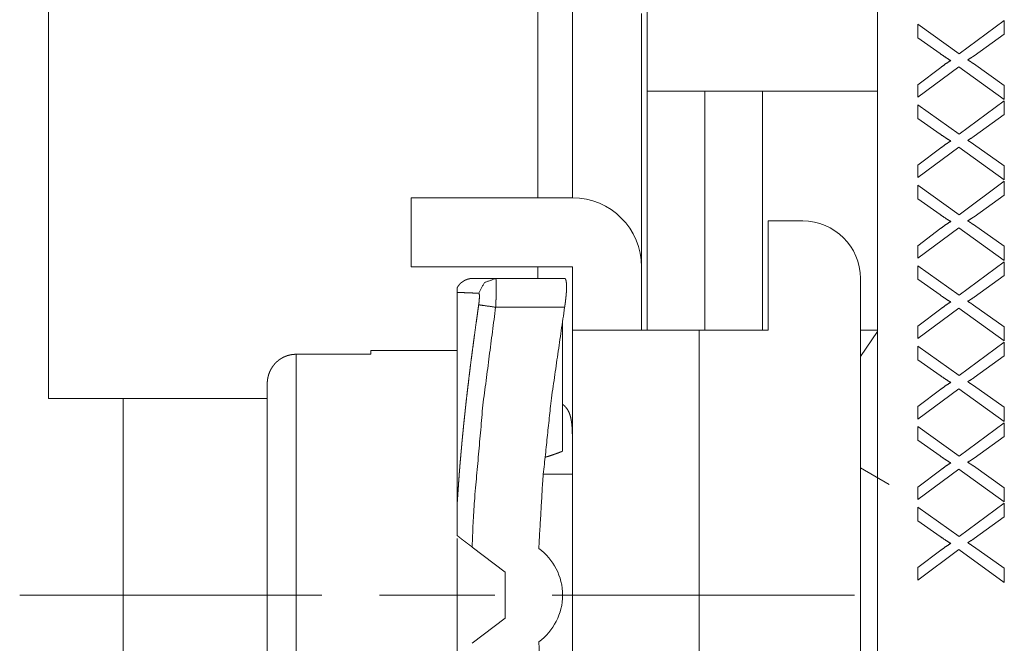
# Paper-space layout 'SHEET-001' of a CAD drawing. Units: millimetres. Extents: x 0 to 297, y 0 to 210.
# Drawn here: x 48 to 65, y 158 to 169 of the extents above; entities that cross this region are included whole.
import ezdxf

# ---------------------------------------------------------------- set-up
doc = ezdxf.new("R2010")
doc.units = ezdxf.units.MM
doc.layers.add('1', color=7, linetype='Continuous')

psp = doc.layouts.new('SHEET-001')

# ---------------------------------------------------------------- linework, layer by layer
at = {"layer": '1', "color": 18, "linetype": 'Continuous', "lineweight": 13}
for p, q in [((59.297, 174.341), (59.297, 167.441)), ((63.297, 143.041), (63.297, 174.341)), ((63.297, 174.341), (63.297, 167.441)), ((48.897, 172.191), (48.897, 162.107)), ((57.397, 165.591), (57.397, 169.791)), ((65.497, 168.673), (64.716, 168.093)), ((65.497, 168.435), (65.497, 168.673)), ((64.716, 168.093), (63.997, 168.605)), ((63.997, 168.605), (63.997, 168.368)), ((64.974, 168.058), (65.497, 168.435)), ((63.997, 168.368), (64.382, 168.096)), ((63.997, 167.339), (64.705, 167.866)), ((64.395, 167.857), (63.997, 167.555)), ((64.705, 167.866), (65.497, 167.298)), ((65.497, 167.544), (64.962, 167.921)), ((59.297, 167.441), (59.297, 163.291)), ((60.297, 167.441), (59.297, 167.441)), ((60.297, 167.441), (60.297, 163.291)), ((61.297, 167.441), (60.297, 167.441)), ((61.297, 163.291), (61.297, 167.441)), ((63.297, 167.441), (61.297, 167.441)), ((63.297, 167.441), (63.297, 163.291)), ((63.997, 167.555), (63.997, 167.339)), ((65.497, 167.298), (65.497, 167.544)), ((65.497, 167.276), (64.716, 166.696)), ((65.497, 167.038), (65.497, 167.276)), ((63.997, 167.207), (63.997, 166.971)), ((64.716, 166.696), (63.997, 167.207)), ((63.997, 166.971), (64.382, 166.699)), ((64.974, 166.661), (65.497, 167.038)), ((63.997, 165.942), (64.705, 166.469)), ((64.395, 166.459), (63.997, 166.158)), ((64.705, 166.469), (65.497, 165.901)), ((65.497, 166.146), (64.962, 166.524)), ((63.997, 166.158), (63.997, 165.942)), ((65.497, 165.901), (65.497, 166.146)), ((65.497, 165.878), (64.716, 165.298)), ((65.497, 165.64), (65.497, 165.878)), ((63.997, 165.81), (63.997, 165.573)), ((64.716, 165.298), (63.997, 165.81)), ((55.197, 165.591), (55.197, 164.391)), ((57.997, 165.591), (55.197, 165.591)), ((63.997, 165.573), (64.382, 165.301)), ((64.974, 165.263), (65.497, 165.64)), ((61.397, 165.191), (61.397, 163.291)), ((61.997, 165.191), (61.397, 165.191)), ((63.997, 164.544), (64.705, 165.071)), ((64.395, 165.062), (63.997, 164.76)), ((64.705, 165.071), (65.497, 164.503)), ((65.497, 164.749), (64.962, 165.126)), ((63.997, 164.76), (63.997, 164.544)), ((65.497, 164.503), (65.497, 164.749)), ((57.997, 164.391), (55.197, 164.391)), ((57.397, 164.191), (57.397, 164.391)), ((57.997, 164.391), (57.997, 163.291)), ((59.197, 164.391), (59.197, 163.291)), ((64.716, 163.901), (63.997, 164.412)), ((63.997, 164.412), (63.997, 164.176)), ((65.497, 164.481), (64.716, 163.901)), ((65.497, 164.242), (65.497, 164.481)), ((56.663, 164.191), (57.861, 164.191)), ((62.997, 164.191), (62.997, 153.191)), ((63.997, 164.176), (64.382, 163.904)), ((64.974, 163.866), (65.497, 164.242)), ((56.663, 163.691), (57.861, 163.691)), ((63.997, 163.147), (64.705, 163.673)), ((64.395, 163.664), (63.997, 163.363)), ((64.705, 163.673), (65.497, 163.105)), ((65.497, 163.351), (64.962, 163.729)), ((57.826, 161.19), (57.826, 163.455)), ((63.997, 163.363), (63.997, 163.147)), ((65.497, 163.105), (65.497, 163.351)), ((57.997, 163.291), (57.997, 154.091)), ((59.297, 163.291), (60.297, 163.291)), ((60.197, 163.291), (60.197, 154.091)), ((60.297, 163.291), (60.897, 163.291)), ((61.397, 163.291), (60.897, 163.291)), ((62.997, 163.291), (63.297, 163.291)), ((63.297, 163.267), (62.997, 162.837)), ((63.297, 163.291), (63.297, 163.267)), ((63.297, 163.267), (63.297, 160.729)), ((64.716, 162.503), (63.997, 163.015)), ((63.997, 163.015), (63.997, 162.778)), ((65.497, 163.083), (64.716, 162.503)), ((65.497, 162.845), (65.497, 163.083)), ((54.497, 162.874), (53.197, 162.874)), ((55.997, 162.941), (54.497, 162.941)), ((64.974, 162.468), (65.497, 162.845)), ((63.997, 162.778), (64.382, 162.506)), ((65.497, 161.954), (64.962, 162.331)), ((63.997, 161.749), (64.705, 162.276)), ((64.395, 162.267), (63.997, 161.965)), ((64.705, 162.276), (65.497, 161.708)), ((48.897, 162.107), (52.697, 162.107)), ((50.197, 155.274), (50.197, 162.107)), ((63.997, 161.965), (63.997, 161.749)), ((65.497, 161.708), (65.497, 161.954)), ((63.997, 161.617), (63.997, 161.381)), ((64.716, 161.105), (63.997, 161.617)), ((65.497, 161.686), (64.716, 161.105)), ((65.497, 161.447), (65.497, 161.686)), ((64.974, 161.071), (65.497, 161.447)), ((63.997, 161.381), (64.382, 161.109)), ((65.497, 160.556), (64.962, 160.934)), ((57.997, 160.791), (57.494, 160.791)), ((63.497, 160.613), (62.997, 160.902)), ((63.997, 160.351), (64.705, 160.878)), ((64.395, 160.869), (63.997, 160.568)), ((64.705, 160.878), (65.497, 160.31)), ((63.997, 160.568), (63.997, 160.351)), ((65.497, 160.31), (65.497, 160.556)), ((65.497, 160.288), (64.716, 159.708)), ((65.497, 160.05), (65.497, 160.288)), ((63.997, 160.219), (63.997, 159.983)), ((64.716, 159.708), (63.997, 160.219)), ((63.997, 159.983), (64.382, 159.711)), ((64.974, 159.673), (65.497, 160.05)), ((56.255, 159.527), (56.826, 159.091)), ((63.997, 158.954), (64.705, 159.481)), ((64.395, 159.472), (63.997, 159.17)), ((64.705, 159.481), (65.497, 158.913)), ((65.497, 159.158), (64.962, 159.536)), ((56.826, 159.091), (56.826, 158.291)), ((63.997, 159.17), (63.997, 158.954)), ((65.497, 158.913), (65.497, 159.158)), ((54.647, 158.691), (56.647, 158.691)), ((57.647, 158.691), (62.897, 158.691)), ((56.826, 158.291), (56.255, 157.855))]:
    psp.add_line(p, q, dxfattribs=at)
for centre, radius, start, end in [((57.997, 164.391), 1.2, 0, 90), ((61.997, 164.191), 1, 0, 90), ((56.826, 158.691), 1, 305.8633, 54.1367)]:
    psp.add_arc(centre, radius, start, end, dxfattribs=at)
for points, knots in [([(57.997, 168.873), (57.997, 168.84), (57.997, 168.76), (57.997, 168.635), (57.997, 168.55), (57.997, 168.358), (57.997, 168.124), (57.997, 167.85), (57.997, 167.539), (57.997, 167.374), (57.997, 167.012), (57.997, 166.621), (57.997, 166.412), (57.997, 165.984), (57.997, 165.68), (57.997, 165.596)], [0, 0, 0.010119, 0.034448, 0.072781, 0.098762, 0.157298, 0.228676, 0.312222, 0.407159, 0.457364, 0.567813, 0.687238, 0.75089, 0.881523, 0.974252, 1, 1]), ([(59.197, 168.791), (59.197, 168.675), (59.197, 168.373), (59.197, 167.937), (59.197, 167.686), (59.197, 167.07), (59.197, 166.715), (59.197, 165.966), (59.197, 164.983), (59.197, 164.393)], [0, 0, 0.026279, 0.094895, 0.194153, 0.25107, 0.391156, 0.471963, 0.642156, 0.86577, 1, 1]), ([(64.382, 168.096), (64.488, 168.024), (64.566, 167.975)], [0, 0, 0.582497, 1, 1]), ([(64.566, 167.975), (64.483, 167.921), (64.395, 167.857)], [0, 0, 0.480591, 1, 1]), ([(64.862, 167.987), (64.931, 168.03), (64.974, 168.058)], [0, 0, 0.610128, 1, 1]), ([(64.962, 167.921), (64.914, 167.954), (64.862, 167.987)], [0, 0, 0.482305, 1, 1]), ([(64.382, 166.699), (64.488, 166.626), (64.566, 166.578)], [0, 0, 0.582486, 1, 1]), ([(64.566, 166.578), (64.483, 166.523), (64.395, 166.459)], [0, 0, 0.480606, 1, 1]), ([(64.862, 166.589), (64.931, 166.632), (64.974, 166.661)], [0, 0, 0.610154, 1, 1]), ([(64.962, 166.524), (64.914, 166.556), (64.862, 166.589)], [0, 0, 0.482258, 1, 1]), ([(64.382, 165.301), (64.488, 165.229), (64.566, 165.18)], [0, 0, 0.582486, 1, 1]), ([(64.862, 165.192), (64.931, 165.235), (64.974, 165.263)], [0, 0, 0.610128, 1, 1]), ([(64.962, 165.126), (64.914, 165.158), (64.862, 165.192)], [0, 0, 0.482305, 1, 1]), ([(64.566, 165.18), (64.483, 165.126), (64.395, 165.062)], [0, 0, 0.480606, 1, 1]), ([(55.997, 164.032), (55.998, 164.034), (55.999, 164.035), (56, 164.037), (56.001, 164.039), (56.002, 164.04), (56.003, 164.042), (56.005, 164.045), (56.006, 164.047), (56.007, 164.049), (56.008, 164.05), (56.009, 164.052), (56.01, 164.054), (56.011, 164.055), (56.012, 164.057), (56.013, 164.058), (56.014, 164.06), (56.015, 164.062), (56.016, 164.063), (56.018, 164.065), (56.019, 164.066), (56.02, 164.068), (56.021, 164.07), (56.022, 164.071), (56.024, 164.074), (56.027, 164.077), (56.028, 164.079), (56.029, 164.08), (56.031, 164.082), (56.032, 164.083), (56.033, 164.085), (56.034, 164.086), (56.036, 164.087), (56.037, 164.089), (56.038, 164.09), (56.039, 164.092), (56.041, 164.093), (56.042, 164.095), (56.043, 164.096), (56.045, 164.097), (56.046, 164.099), (56.048, 164.1), (56.049, 164.102), (56.05, 164.103), (56.053, 164.106), (56.055, 164.107), (56.056, 164.108), (56.058, 164.11), (56.059, 164.111), (56.061, 164.112), (56.062, 164.113), (56.064, 164.115), (56.065, 164.116), (56.068, 164.119), (56.07, 164.12), (56.071, 164.121), (56.073, 164.122), (56.074, 164.124), (56.076, 164.125), (56.078, 164.126), (56.079, 164.127), (56.081, 164.128), (56.082, 164.13), (56.084, 164.131), (56.086, 164.132), (56.087, 164.133), (56.089, 164.134), (56.091, 164.135), (56.092, 164.137), (56.094, 164.138), (56.096, 164.139), (56.098, 164.14), (56.101, 164.142), (56.103, 164.143), (56.105, 164.144), (56.106, 164.145), (56.108, 164.146), (56.11, 164.147), (56.112, 164.149), (56.119, 164.153), (56.127, 164.157), (56.13, 164.158), (56.134, 164.16), (56.141, 164.164), (56.145, 164.165), (56.148, 164.167), (56.152, 164.168), (56.156, 164.17), (56.159, 164.171), (56.163, 164.173), (56.17, 164.176), (56.177, 164.178), (56.181, 164.179), (56.185, 164.18), (56.188, 164.181), (56.192, 164.182), (56.199, 164.184), (56.202, 164.185), (56.206, 164.186), (56.209, 164.186), (56.213, 164.187), (56.22, 164.188), (56.227, 164.189), (56.234, 164.19), (56.238, 164.19), (56.241, 164.19), (56.248, 164.191), (56.252, 164.191), (56.255, 164.191)], [0, 0, 0.006138, 0.012297, 0.01843, 0.024583, 0.030727, 0.036862, 0.049101, 0.055198, 0.061323, 0.067434, 0.073537, 0.079628, 0.085738, 0.09181, 0.09791, 0.104001, 0.110109, 0.116174, 0.122266, 0.128362, 0.134474, 0.140547, 0.146609, 0.1588, 0.170949, 0.177059, 0.183159, 0.18925, 0.19533, 0.20146, 0.207579, 0.213657, 0.219759, 0.225879, 0.232022, 0.238127, 0.244245, 0.250394, 0.256555, 0.262681, 0.26883, 0.275002, 0.281197, 0.293522, 0.299733, 0.305933, 0.312137, 0.318328, 0.324584, 0.330827, 0.337065, 0.34329, 0.355873, 0.362141, 0.368417, 0.374741, 0.381073, 0.387383, 0.393701, 0.400083, 0.406472, 0.412842, 0.419219, 0.42565, 0.432068, 0.438489, 0.444929, 0.451426, 0.45791, 0.464399, 0.470875, 0.483983, 0.490514, 0.497061, 0.503689, 0.510303, 0.51691, 0.52352, 0.550017, 0.576408, 0.589278, 0.602163, 0.627806, 0.640337, 0.652882, 0.665356, 0.677843, 0.690061, 0.702292, 0.726642, 0.750492, 0.762387, 0.774276, 0.785945, 0.797607, 0.820889, 0.832336, 0.843791, 0.85522, 0.866639, 0.889141, 0.911628, 0.933842, 0.944934, 0.956027, 0.978019, 0.989017, 1, 1]), ([(56.255, 164.191), (56.263, 164.191), (56.281, 164.191), (56.291, 164.191), (56.442, 164.191), (56.663, 164.191)], [0, 0, 0.0188, 0.062886, 0.088184, 0.457466, 1, 1]), ([(56.663, 164.191), (56.469, 164.118), (56.369, 163.935)], [0, 0, 0.498323, 1, 1]), ([(56.663, 164.191), (56.663, 164.191), (56.663, 164.191), (56.663, 164.191), (56.664, 164.191), (56.664, 164.191), (56.664, 164.19), (56.664, 164.19), (56.664, 164.19), (56.664, 164.19), (56.664, 164.19), (56.665, 164.19), (56.665, 164.19), (56.665, 164.189), (56.665, 164.189), (56.665, 164.189), (56.665, 164.189), (56.665, 164.189), (56.666, 164.188), (56.666, 164.188), (56.666, 164.188), (56.666, 164.187), (56.666, 164.187), (56.667, 164.186), (56.667, 164.186), (56.667, 164.185), (56.667, 164.185), (56.667, 164.184), (56.667, 164.184), (56.667, 164.183), (56.668, 164.183), (56.668, 164.182), (56.668, 164.182), (56.668, 164.181), (56.668, 164.18), (56.668, 164.18), (56.668, 164.179), (56.669, 164.178), (56.669, 164.177), (56.669, 164.176), (56.669, 164.176), (56.669, 164.175), (56.669, 164.175), (56.669, 164.173), (56.67, 164.173), (56.67, 164.172), (56.67, 164.171), (56.67, 164.171), (56.67, 164.17), (56.67, 164.169), (56.67, 164.168), (56.67, 164.168), (56.67, 164.167), (56.67, 164.166), (56.671, 164.165), (56.671, 164.165), (56.671, 164.164), (56.671, 164.163), (56.671, 164.162), (56.671, 164.161), (56.671, 164.161), (56.671, 164.16), (56.671, 164.158), (56.671, 164.156), (56.672, 164.154), (56.672, 164.153), (56.672, 164.151), (56.672, 164.149), (56.672, 164.147), (56.672, 164.146), (56.672, 164.145), (56.672, 164.144), (56.672, 164.143), (56.673, 164.141), (56.673, 164.139), (56.673, 164.138), (56.673, 164.136), (56.673, 164.135), (56.673, 164.134), (56.673, 164.133), (56.673, 164.132), (56.673, 164.129), (56.673, 164.127), (56.673, 164.125), (56.674, 164.122), (56.674, 164.12), (56.674, 164.117), (56.674, 164.115), (56.674, 164.113), (56.674, 164.112), (56.674, 164.11), (56.674, 164.107), (56.674, 164.104), (56.674, 164.103), (56.674, 164.1), (56.674, 164.099), (56.674, 164.097), (56.674, 164.096), (56.674, 164.093), (56.674, 164.092), (56.674, 164.09), (56.675, 164.088), (56.675, 164.085), (56.675, 164.083), (56.675, 164.082), (56.675, 164.079), (56.675, 164.076), (56.675, 164.074), (56.675, 164.073), (56.675, 164.07), (56.675, 164.068), (56.675, 164.067), (56.675, 164.065), (56.675, 164.063), (56.675, 164.06), (56.675, 164.059), (56.675, 164.057), (56.675, 164.056), (56.675, 164.052), (56.675, 164.051), (56.675, 164.047), (56.675, 164.044), (56.675, 164.037), (56.675, 164.033), (56.675, 164.029), (56.675, 164.025), (56.675, 164.021), (56.675, 164.017), (56.675, 164.014), (56.675, 164.005), (56.675, 163.997), (56.675, 163.993), (56.674, 163.985), (56.674, 163.976), (56.674, 163.972), (56.674, 163.963), (56.674, 163.958), (56.674, 163.949), (56.673, 163.94), (56.673, 163.93), (56.673, 163.921), (56.673, 163.916), (56.673, 163.906), (56.672, 163.901), (56.672, 163.892), (56.672, 163.887), (56.672, 163.876), (56.671, 163.866), (56.671, 163.861), (56.671, 163.851), (56.67, 163.845), (56.67, 163.835), (56.67, 163.824), (56.669, 163.814), (56.669, 163.808), (56.668, 163.797), (56.668, 163.786), (56.668, 163.781), (56.667, 163.77), (56.667, 163.764), (56.666, 163.753), (56.666, 163.742), (56.665, 163.736), (56.665, 163.725), (56.664, 163.714), (56.664, 163.702), (56.663, 163.691)], [0, 0, 0.000301, 0.000592, 0.000902, 0.001196, 0.001519, 0.001832, 0.002175, 0.002509, 0.002888, 0.003246, 0.004046, 0.004493, 0.004933, 0.005413, 0.005886, 0.006412, 0.006915, 0.008038, 0.00865, 0.009244, 0.010543, 0.011231, 0.011915, 0.013398, 0.014198, 0.014976, 0.015815, 0.016632, 0.018384, 0.01932, 0.020233, 0.021209, 0.022182, 0.024208, 0.025281, 0.026332, 0.028556, 0.030859, 0.032072, 0.033263, 0.034514, 0.035745, 0.038329, 0.039682, 0.041013, 0.042406, 0.043777, 0.04521, 0.046622, 0.048095, 0.049568, 0.051081, 0.052593, 0.054167, 0.055722, 0.057336, 0.05893, 0.060585, 0.062219, 0.063915, 0.06559, 0.069062, 0.072616, 0.07625, 0.079966, 0.083764, 0.087642, 0.091623, 0.093645, 0.095665, 0.097728, 0.099789, 0.103995, 0.106139, 0.108282, 0.11265, 0.114876, 0.117101, 0.119367, 0.121612, 0.126206, 0.130881, 0.135618, 0.140436, 0.145337, 0.150299, 0.155343, 0.157895, 0.160448, 0.165635, 0.170884, 0.176193, 0.17889, 0.184323, 0.187039, 0.189797, 0.192555, 0.198152, 0.200971, 0.20379, 0.209511, 0.215293, 0.218214, 0.221136, 0.227041, 0.233008, 0.236012, 0.239016, 0.245106, 0.248172, 0.251237, 0.254344, 0.25745, 0.263705, 0.266873, 0.270021, 0.27321, 0.279608, 0.282818, 0.289278, 0.29582, 0.310592, 0.318142, 0.325672, 0.333408, 0.341123, 0.349003, 0.356862, 0.372972, 0.38937, 0.397765, 0.414657, 0.431859, 0.440543, 0.458178, 0.467191, 0.485299, 0.503697, 0.522384, 0.541339, 0.550889, 0.570216, 0.580034, 0.599774, 0.609695, 0.629828, 0.650126, 0.66044, 0.68111, 0.691486, 0.712508, 0.733675, 0.75509, 0.76586, 0.787524, 0.809334, 0.82025, 0.84235, 0.853432, 0.875678, 0.89807, 0.909257, 0.931837, 0.95446, 0.97723, 1, 1]), ([(57.861, 163.691), (57.862, 163.697), (57.863, 163.699), (57.864, 163.705), (57.864, 163.711), (57.865, 163.714), (57.866, 163.72), (57.867, 163.725), (57.867, 163.728), (57.868, 163.734), (57.869, 163.74), (57.869, 163.743), (57.87, 163.748), (57.871, 163.754), (57.871, 163.757), (57.872, 163.76), (57.872, 163.763), (57.873, 163.768), (57.873, 163.771), (57.874, 163.777), (57.875, 163.782), (57.875, 163.788), (57.876, 163.791), (57.876, 163.793), (57.877, 163.799), (57.877, 163.805), (57.878, 163.807), (57.878, 163.81), (57.879, 163.816), (57.879, 163.821), (57.88, 163.826), (57.881, 163.832), (57.881, 163.835), (57.881, 163.837), (57.882, 163.84), (57.882, 163.845), (57.883, 163.851), (57.883, 163.853), (57.883, 163.858), (57.884, 163.861), (57.884, 163.866), (57.885, 163.869), (57.885, 163.874), (57.885, 163.877), (57.886, 163.882), (57.886, 163.887), (57.886, 163.889), (57.887, 163.895), (57.887, 163.897), (57.887, 163.9), (57.888, 163.902), (57.888, 163.905), (57.888, 163.91), (57.888, 163.912), (57.889, 163.917), (57.889, 163.922), (57.889, 163.924), (57.89, 163.929), (57.89, 163.931), (57.89, 163.936), (57.89, 163.939), (57.891, 163.943), (57.891, 163.946), (57.891, 163.95), (57.891, 163.953), (57.892, 163.957), (57.892, 163.962), (57.892, 163.964), (57.892, 163.969), (57.892, 163.971), (57.893, 163.975), (57.893, 163.98), (57.893, 163.984), (57.893, 163.986), (57.893, 163.988), (57.893, 163.993), (57.893, 163.995), (57.894, 163.997), (57.894, 164.001), (57.894, 164.005), (57.894, 164.009), (57.894, 164.014), (57.894, 164.016), (57.894, 164.018), (57.894, 164.02), (57.894, 164.022), (57.894, 164.026), (57.894, 164.029), (57.894, 164.033), (57.894, 164.035), (57.894, 164.039), (57.894, 164.041), (57.894, 164.044), (57.894, 164.048), (57.894, 164.051), (57.894, 164.055), (57.894, 164.062), (57.894, 164.065), (57.894, 164.068), (57.894, 164.075), (57.894, 164.081), (57.893, 164.088), (57.893, 164.091), (57.893, 164.094), (57.893, 164.1), (57.892, 164.103), (57.892, 164.106), (57.892, 164.108), (57.892, 164.111), (57.892, 164.114), (57.891, 164.117), (57.891, 164.122), (57.89, 164.124), (57.89, 164.127), (57.889, 164.132), (57.889, 164.137), (57.888, 164.141), (57.888, 164.144), (57.887, 164.146), (57.887, 164.148), (57.886, 164.15), (57.886, 164.152), (57.885, 164.154), (57.885, 164.156), (57.884, 164.158), (57.884, 164.16), (57.883, 164.162), (57.883, 164.163), (57.882, 164.165), (57.882, 164.167), (57.881, 164.168), (57.881, 164.17), (57.88, 164.171), (57.88, 164.173), (57.879, 164.174), (57.878, 164.177), (57.877, 164.178), (57.877, 164.179), (57.875, 164.181), (57.875, 164.182), (57.874, 164.183), (57.873, 164.184), (57.872, 164.185), (57.871, 164.186), (57.87, 164.187), (57.869, 164.188), (57.868, 164.189), (57.867, 164.189), (57.866, 164.19), (57.865, 164.19), (57.863, 164.191), (57.861, 164.191)], [0, 0, 0.011476, 0.017214, 0.028685, 0.040131, 0.045863, 0.057263, 0.068641, 0.074308, 0.08564, 0.096947, 0.10259, 0.113873, 0.125071, 0.130669, 0.136267, 0.141843, 0.152972, 0.158547, 0.169611, 0.180653, 0.191631, 0.19712, 0.202607, 0.213498, 0.224367, 0.22977, 0.235172, 0.245953, 0.256652, 0.267329, 0.277941, 0.283216, 0.288511, 0.293765, 0.30425, 0.314673, 0.319863, 0.330221, 0.335349, 0.345603, 0.350729, 0.360879, 0.365923, 0.376008, 0.386012, 0.391012, 0.400932, 0.405851, 0.410788, 0.415666, 0.420563, 0.430295, 0.435109, 0.444717, 0.454263, 0.459015, 0.468478, 0.473148, 0.482487, 0.487135, 0.496351, 0.500937, 0.51005, 0.514575, 0.523584, 0.532511, 0.536934, 0.545758, 0.55014, 0.558841, 0.567441, 0.575998, 0.580217, 0.584434, 0.592829, 0.596966, 0.601102, 0.609333, 0.617463, 0.625511, 0.633478, 0.637411, 0.641364, 0.645256, 0.649148, 0.656872, 0.664494, 0.672035, 0.675745, 0.683165, 0.686855, 0.693771, 0.700686, 0.707461, 0.714236, 0.727565, 0.734079, 0.740593, 0.753382, 0.765871, 0.778123, 0.78408, 0.790037, 0.801695, 0.807355, 0.813037, 0.818561, 0.824086, 0.829432, 0.8348, 0.845223, 0.850258, 0.855295, 0.865079, 0.874497, 0.88359, 0.887954, 0.89234, 0.896535, 0.900752, 0.904778, 0.908807, 0.912668, 0.916531, 0.920206, 0.923885, 0.92738, 0.930898, 0.934217, 0.937554, 0.940716, 0.94388, 0.946849, 0.949823, 0.955456, 0.958085, 0.960732, 0.965703, 0.968019, 0.970351, 0.97253, 0.974716, 0.978808, 0.980731, 0.982662, 0.98632, 0.988069, 0.989837, 0.993236, 0.996617, 1, 1]), ([(55.997, 163.95), (55.997, 163.962), (55.997, 163.969), (55.997, 163.975), (55.997, 163.981), (55.997, 163.986), (55.997, 163.991), (55.997, 164.001), (55.997, 164.012), (55.997, 164.014), (55.997, 164.019), (55.997, 164.022), (55.997, 164.027), (55.997, 164.032)], [0, 0, 0.154696, 0.238448, 0.309643, 0.386113, 0.446886, 0.501005, 0.628579, 0.758162, 0.786288, 0.844927, 0.875314, 0.946258, 1, 1]), ([(55.997, 163.95), (55.997, 163.537), (55.997, 162.94), (55.997, 162.182), (55.997, 161.737), (55.997, 160.796), (55.997, 160.302)], [0, 0, 0.113071, 0.276634, 0.484472, 0.60658, 0.864343, 1, 1]), ([(56.369, 163.935), (56.365, 163.935), (56.36, 163.935), (56.355, 163.935), (56.351, 163.936), (56.346, 163.936), (56.342, 163.936), (56.333, 163.936), (56.328, 163.936), (56.324, 163.936), (56.315, 163.937), (56.307, 163.937), (56.298, 163.937), (56.294, 163.937), (56.289, 163.938), (56.285, 163.938), (56.281, 163.938), (56.273, 163.938), (56.269, 163.938), (56.265, 163.938), (56.261, 163.939), (56.257, 163.939), (56.249, 163.939), (56.245, 163.939), (56.241, 163.939), (56.233, 163.94), (56.226, 163.94), (56.218, 163.94), (56.211, 163.94), (56.203, 163.941), (56.2, 163.941), (56.196, 163.941), (56.192, 163.941), (56.189, 163.941), (56.185, 163.941), (56.182, 163.941), (56.175, 163.942), (56.171, 163.942), (56.168, 163.942), (56.165, 163.942), (56.161, 163.942), (56.158, 163.942), (56.155, 163.942), (56.152, 163.943), (56.148, 163.943), (56.138, 163.943), (56.134, 163.943), (56.129, 163.943), (56.119, 163.944), (56.115, 163.944), (56.106, 163.944), (56.101, 163.945), (56.093, 163.945), (56.089, 163.945), (56.084, 163.945), (56.076, 163.946), (56.072, 163.946), (56.068, 163.946), (56.061, 163.946), (56.057, 163.946), (56.053, 163.947), (56.05, 163.947), (56.046, 163.947), (56.043, 163.947), (56.039, 163.947), (56.036, 163.947), (56.032, 163.948), (56.026, 163.948), (56.02, 163.948), (56.017, 163.948), (56.014, 163.949), (56.008, 163.949), (56.003, 163.949), (56, 163.949), (55.997, 163.95)], [0, 0, 0.01243, 0.024861, 0.037236, 0.049612, 0.061778, 0.07396, 0.098114, 0.110003, 0.121907, 0.14552, 0.168759, 0.191831, 0.203166, 0.214514, 0.225765, 0.237031, 0.259159, 0.270133, 0.281121, 0.291914, 0.302708, 0.324113, 0.334628, 0.345159, 0.366009, 0.386499, 0.406794, 0.426743, 0.446483, 0.456179, 0.465876, 0.475475, 0.485075, 0.494493, 0.503912, 0.522557, 0.531698, 0.54084, 0.549884, 0.558928, 0.567792, 0.57667, 0.585436, 0.594204, 0.620644, 0.633606, 0.646569, 0.671717, 0.684012, 0.708229, 0.720151, 0.743451, 0.754705, 0.765974, 0.787957, 0.798572, 0.809189, 0.82984, 0.839804, 0.849769, 0.859442, 0.869116, 0.878428, 0.887741, 0.896748, 0.90577, 0.923077, 0.939802, 0.947823, 0.955859, 0.971208, 0.985806, 0.992895, 1, 1]), ([(56.369, 163.733), (56.373, 163.765), (56.377, 163.796), (56.38, 163.839), (56.381, 163.876), (56.381, 163.9), (56.379, 163.918), (56.375, 163.931), (56.372, 163.933), (56.369, 163.935)], [0, 0, 0.155204, 0.306733, 0.517227, 0.699172, 0.813044, 0.900622, 0.966121, 0.983044, 1, 1]), ([(64.382, 163.904), (64.488, 163.831), (64.566, 163.783)], [0, 0, 0.582472, 1, 1]), ([(64.862, 163.794), (64.931, 163.837), (64.974, 163.866)], [0, 0, 0.610128, 1, 1]), ([(55.997, 160.302), (56, 160.346), (56.003, 160.39), (56.006, 160.434), (56.009, 160.479), (56.012, 160.523), (56.015, 160.567), (56.018, 160.612), (56.021, 160.656), (56.024, 160.701), (56.028, 160.745), (56.031, 160.79), (56.034, 160.834), (56.038, 160.879), (56.042, 160.924), (56.045, 160.969), (56.049, 161.014), (56.053, 161.059), (56.057, 161.103), (56.061, 161.149), (56.065, 161.194), (56.069, 161.239), (56.073, 161.284), (56.077, 161.33), (56.081, 161.375), (56.086, 161.421), (56.09, 161.467), (56.095, 161.512), (56.099, 161.558), (56.104, 161.604), (56.108, 161.65), (56.113, 161.697), (56.118, 161.743), (56.123, 161.79), (56.128, 161.836), (56.133, 161.883), (56.138, 161.93), (56.143, 161.977), (56.148, 162.024), (56.161, 162.14), (56.175, 162.257), (56.189, 162.375), (56.203, 162.494), (56.218, 162.614), (56.233, 162.734), (56.249, 162.856), (56.265, 162.978), (56.281, 163.102), (56.298, 163.225), (56.315, 163.351), (56.333, 163.477), (56.351, 163.605), (56.369, 163.733)], [0, 0, 0.012847, 0.02569, 0.038548, 0.051405, 0.064281, 0.077156, 0.090052, 0.102951, 0.115877, 0.128799, 0.141755, 0.15471, 0.167702, 0.180692, 0.19372, 0.20675, 0.219823, 0.232898, 0.246016, 0.259135, 0.272308, 0.285479, 0.298705, 0.31193, 0.325214, 0.338497, 0.351841, 0.365187, 0.378595, 0.392004, 0.405481, 0.41896, 0.432507, 0.446055, 0.459677, 0.473301, 0.486999, 0.500696, 0.534701, 0.568708, 0.603216, 0.637726, 0.672771, 0.707818, 0.743427, 0.779042, 0.815246, 0.851449, 0.88827, 0.92509, 0.962545, 1, 1]), ([(56.663, 163.691), (56.442, 161.991), (56.291, 160.284), (56.27, 159.905), (56.255, 159.527)], [0, 0, 0.409548, 0.818995, 0.909497, 1, 1]), ([(56.663, 163.691), (56.469, 163.719), (56.369, 163.733)], [0, 0, 0.660011, 1, 1]), ([(57.412, 159.501), (57.483, 160.709), (57.626, 162.063), (57.861, 163.691)], [0, 0, 0.28709, 0.609913, 1, 1]), ([(64.566, 163.783), (64.483, 163.728), (64.395, 163.664)], [0, 0, 0.480591, 1, 1]), ([(64.962, 163.729), (64.914, 163.761), (64.862, 163.794)], [0, 0, 0.482305, 1, 1]), ([(59.297, 163.291), (58.612, 163.291), (58.157, 163.291), (57.997, 163.291)], [0, 0, 0.527055, 0.877319, 1, 1]), ([(53.197, 162.874), (53.192, 162.874), (53.189, 162.874), (53.187, 162.874), (53.184, 162.874), (53.181, 162.874), (53.176, 162.874), (53.17, 162.873), (53.165, 162.873), (53.159, 162.873), (53.154, 162.872), (53.148, 162.872), (53.146, 162.871), (53.143, 162.871), (53.137, 162.87), (53.132, 162.87), (53.129, 162.869), (53.126, 162.869), (53.121, 162.868), (53.118, 162.868), (53.115, 162.867), (53.113, 162.867), (53.11, 162.866), (53.104, 162.865), (53.102, 162.865), (53.099, 162.864), (53.093, 162.863), (53.088, 162.862), (53.085, 162.861), (53.082, 162.86), (53.077, 162.859), (53.071, 162.858), (53.069, 162.857), (53.066, 162.856), (53.063, 162.855), (53.06, 162.855), (53.055, 162.853), (53.052, 162.852), (53.05, 162.851), (53.044, 162.85), (53.041, 162.849), (53.039, 162.848), (53.036, 162.847), (53.033, 162.846), (53.031, 162.845), (53.028, 162.844), (53.025, 162.843), (53.023, 162.842), (53.017, 162.84), (53.012, 162.838), (53.007, 162.836), (53.004, 162.834), (53.001, 162.833), (52.999, 162.832), (52.996, 162.831), (52.991, 162.829), (52.986, 162.826), (52.98, 162.824), (52.975, 162.821), (52.97, 162.818), (52.965, 162.816), (52.962, 162.814), (52.96, 162.813), (52.957, 162.812), (52.955, 162.81), (52.952, 162.809), (52.95, 162.807), (52.947, 162.806), (52.945, 162.804), (52.94, 162.801), (52.935, 162.798), (52.933, 162.797), (52.93, 162.795), (52.925, 162.792), (52.92, 162.789), (52.918, 162.787), (52.916, 162.786), (52.911, 162.782), (52.909, 162.781), (52.906, 162.779), (52.904, 162.777), (52.902, 162.776), (52.899, 162.774), (52.897, 162.772), (52.895, 162.77), (52.893, 162.769), (52.888, 162.765), (52.884, 162.762), (52.879, 162.758), (52.877, 162.756), (52.875, 162.754), (52.873, 162.752), (52.87, 162.75), (52.866, 162.747), (52.864, 162.745), (52.862, 162.743), (52.86, 162.741), (52.858, 162.739), (52.856, 162.737), (52.854, 162.735), (52.852, 162.733), (52.85, 162.731), (52.846, 162.727), (52.842, 162.723), (52.84, 162.721), (52.838, 162.719), (52.836, 162.718), (52.835, 162.716), (52.833, 162.714), (52.831, 162.712), (52.829, 162.71), (52.828, 162.708), (52.826, 162.706), (52.824, 162.704), (52.822, 162.702), (52.82, 162.699), (52.818, 162.697), (52.816, 162.695), (52.814, 162.692), (52.812, 162.69), (52.81, 162.688), (52.808, 162.685), (52.804, 162.68), (52.8, 162.675), (52.798, 162.672), (52.796, 162.669), (52.792, 162.663), (52.79, 162.661), (52.788, 162.658), (52.786, 162.655), (52.784, 162.651), (52.78, 162.645), (52.778, 162.642), (52.776, 162.639), (52.774, 162.635), (52.771, 162.632), (52.769, 162.628), (52.767, 162.625), (52.763, 162.618), (52.759, 162.61), (52.755, 162.603), (52.751, 162.595), (52.749, 162.591), (52.747, 162.587), (52.743, 162.579), (52.742, 162.574), (52.74, 162.57), (52.738, 162.566), (52.736, 162.561), (52.733, 162.553), (52.729, 162.544), (52.726, 162.534), (52.723, 162.525), (52.721, 162.52), (52.72, 162.515), (52.717, 162.505), (52.714, 162.496), (52.713, 162.49), (52.712, 162.485), (52.709, 162.475), (52.707, 162.465), (52.705, 162.454), (52.704, 162.449), (52.703, 162.443), (52.702, 162.432), (52.7, 162.421), (52.699, 162.41), (52.698, 162.399), (52.698, 162.388), (52.698, 162.376), (52.697, 162.365)], [0, 0, 0.006813, 0.010216, 0.01362, 0.017044, 0.020468, 0.027312, 0.034198, 0.041082, 0.047997, 0.054918, 0.061872, 0.065348, 0.068829, 0.075813, 0.082799, 0.086309, 0.089817, 0.096832, 0.100354, 0.10388, 0.107402, 0.110928, 0.118005, 0.121542, 0.125082, 0.132183, 0.139282, 0.142846, 0.146414, 0.153536, 0.160689, 0.164263, 0.167841, 0.171425, 0.175006, 0.182179, 0.185777, 0.189371, 0.196565, 0.200168, 0.203774, 0.207378, 0.210984, 0.214595, 0.218201, 0.221814, 0.225427, 0.232667, 0.239906, 0.247155, 0.250783, 0.254406, 0.258036, 0.261668, 0.268927, 0.276195, 0.283467, 0.290738, 0.298016, 0.3053, 0.308941, 0.312575, 0.316217, 0.319859, 0.323504, 0.327142, 0.330783, 0.334424, 0.341706, 0.348989, 0.352635, 0.356274, 0.363551, 0.370827, 0.374465, 0.378102, 0.385376, 0.389009, 0.39264, 0.396267, 0.3999, 0.40353, 0.407165, 0.41079, 0.414421, 0.421662, 0.428911, 0.436143, 0.439764, 0.443377, 0.446991, 0.450596, 0.457818, 0.461417, 0.465013, 0.46862, 0.472223, 0.475815, 0.479398, 0.482998, 0.48659, 0.493754, 0.500918, 0.504021, 0.507119, 0.510218, 0.513322, 0.516667, 0.520003, 0.52334, 0.526682, 0.530261, 0.533831, 0.53741, 0.540982, 0.544785, 0.548592, 0.552404, 0.556221, 0.560265, 0.564299, 0.572379, 0.58093, 0.58521, 0.589482, 0.598478, 0.602978, 0.607481, 0.612204, 0.616931, 0.626384, 0.631325, 0.63627, 0.641224, 0.646167, 0.651335, 0.656491, 0.666822, 0.677566, 0.688303, 0.69947, 0.705051, 0.71062, 0.722176, 0.727949, 0.733725, 0.739695, 0.745654, 0.757591, 0.769886, 0.78218, 0.794832, 0.801158, 0.807473, 0.820435, 0.833403, 0.840041, 0.846667, 0.859933, 0.873487, 0.887039, 0.893947, 0.900844, 0.914645, 0.928683, 0.942716, 0.956944, 0.971177, 0.985591, 1, 1]), ([(53.197, 162.874), (53.197, 162.589), (53.197, 162.095), (53.197, 161.418), (53.197, 160.594), (53.197, 159.669), (53.197, 158.691), (53.197, 158.202), (53.197, 157.25), (53.197, 156.375), (53.197, 155.625), (53.197, 155.039), (53.197, 154.65), (53.197, 154.507)], [0, 0, 0.034054, 0.093124, 0.17404, 0.272457, 0.38309, 0.500001, 0.558455, 0.672228, 0.776751, 0.866417, 0.93641, 0.982973, 1, 1]), ([(54.497, 162.941), (54.497, 162.932), (54.497, 162.899), (54.497, 162.874)], [0, 0, 0.125349, 0.625349, 1, 1]), ([(64.382, 162.506), (64.488, 162.434), (64.566, 162.385)], [0, 0, 0.582486, 1, 1]), ([(64.862, 162.397), (64.931, 162.44), (64.974, 162.468)], [0, 0, 0.610154, 1, 1]), ([(52.697, 155.016), (52.697, 155.315), (52.697, 155.821), (52.697, 156.504), (52.697, 157.322), (52.697, 157.774), (52.697, 158.691), (52.697, 159.608), (52.697, 160.468), (52.697, 161.219), (52.697, 161.814), (52.697, 162.216), (52.697, 162.365)], [0, 0, 0.040569, 0.109475, 0.202466, 0.313808, 0.37522, 0.499999, 0.624778, 0.741863, 0.844029, 0.924977, 0.979715, 1, 1]), ([(64.566, 162.385), (64.483, 162.331), (64.395, 162.267)], [0, 0, 0.480606, 1, 1]), ([(64.962, 162.331), (64.914, 162.363), (64.862, 162.397)], [0, 0, 0.482258, 1, 1]), ([(57.997, 161.191), (57.997, 161.195), (57.997, 161.199), (57.997, 161.207), (57.997, 161.215), (57.997, 161.219), (57.997, 161.222), (57.997, 161.23), (57.997, 161.234), (57.997, 161.238), (57.997, 161.241), (57.997, 161.245), (57.997, 161.249), (57.997, 161.252), (57.997, 161.256), (57.997, 161.259), (57.997, 161.266), (57.997, 161.27), (57.997, 161.273), (57.997, 161.28), (57.997, 161.286), (57.997, 161.293), (57.997, 161.299), (57.997, 161.305), (57.997, 161.311), (57.997, 161.314), (57.997, 161.317), (57.997, 161.323), (57.997, 161.326), (57.997, 161.329), (57.997, 161.332), (57.997, 161.334), (57.997, 161.337), (57.997, 161.34), (57.997, 161.342), (57.997, 161.348), (57.997, 161.35), (57.997, 161.353), (57.997, 161.358), (57.997, 161.36), (57.997, 161.365), (57.997, 161.369), (57.997, 161.372), (57.997, 161.376), (57.997, 161.38), (57.997, 161.384), (57.997, 161.387), (57.997, 161.388), (57.997, 161.392), (57.997, 161.394), (57.997, 161.396), (57.997, 161.398), (57.997, 161.4), (57.997, 161.402), (57.997, 161.405), (57.997, 161.407), (57.997, 161.408), (57.997, 161.41), (57.997, 161.412), (57.997, 161.415), (57.997, 161.418), (57.997, 161.42), (57.997, 161.423), (57.997, 161.426), (57.996, 161.464), (57.995, 161.501), (57.994, 161.534), (57.992, 161.567), (57.991, 161.596), (57.989, 161.624), (57.985, 161.667), (57.979, 161.709), (57.973, 161.745), (57.966, 161.78), (57.957, 161.813), (57.946, 161.844), (57.934, 161.873), (57.92, 161.899), (57.904, 161.925), (57.885, 161.95), (57.866, 161.971), (57.844, 161.991), (57.827, 162.005)], [0, 0, 0.004691, 0.009382, 0.018752, 0.027834, 0.032381, 0.036916, 0.045686, 0.050078, 0.054469, 0.058704, 0.062939, 0.067186, 0.071421, 0.075512, 0.079591, 0.087762, 0.091697, 0.09562, 0.10349, 0.111049, 0.118607, 0.125878, 0.133124, 0.140083, 0.143562, 0.147029, 0.153676, 0.156999, 0.160323, 0.163502, 0.166669, 0.169837, 0.173004, 0.176027, 0.182074, 0.185086, 0.187953, 0.193688, 0.196555, 0.20199, 0.207425, 0.209993, 0.215128, 0.220107, 0.224942, 0.227353, 0.229621, 0.234156, 0.236412, 0.238535, 0.240659, 0.242782, 0.244894, 0.248829, 0.250797, 0.252765, 0.254588, 0.256412, 0.260059, 0.263407, 0.266754, 0.269814, 0.272862, 0.316898, 0.360463, 0.398973, 0.436994, 0.470136, 0.502827, 0.553279, 0.602473, 0.644877, 0.686229, 0.725922, 0.764685, 0.800316, 0.835347, 0.870908, 0.906271, 0.940242, 0.974553, 1, 1]), ([(57.523, 161.086), (57.553, 161.095), (57.564, 161.098), (57.575, 161.101), (57.604, 161.111), (57.632, 161.12), (57.655, 161.127), (57.677, 161.135), (57.695, 161.141), (57.712, 161.147), (57.739, 161.157), (57.763, 161.166), (57.782, 161.174), (57.798, 161.18), (57.804, 161.182), (57.811, 161.185), (57.815, 161.186), (57.82, 161.188), (57.824, 161.19), (57.825, 161.19), (57.826, 161.191), (57.824, 161.19), (57.823, 161.19), (57.82, 161.188), (57.817, 161.187), (57.812, 161.185), (57.807, 161.183), (57.793, 161.178), (57.776, 161.171), (57.757, 161.164), (57.732, 161.155), (57.704, 161.144), (57.677, 161.135), (57.648, 161.125), (57.61, 161.112), (57.569, 161.099), (57.568, 161.099), (57.567, 161.099)], [0, 0, 0.053385, 0.072846, 0.09199, 0.143623, 0.192619, 0.233692, 0.272525, 0.30444, 0.334535, 0.383537, 0.426295, 0.460597, 0.48891, 0.500393, 0.511861, 0.519909, 0.527943, 0.536925, 0.53804, 0.539146, 0.541431, 0.543729, 0.549384, 0.555052, 0.564235, 0.573423, 0.598564, 0.628211, 0.663495, 0.707881, 0.758367, 0.805638, 0.856893, 0.9245, 0.997409, 0.9987, 1, 1]), ([(64.382, 161.109), (64.488, 161.036), (64.566, 160.988)], [0, 0, 0.582486, 1, 1]), ([(64.566, 160.988), (64.483, 160.933), (64.395, 160.869)], [0, 0, 0.48062, 1, 1]), ([(64.862, 160.999), (64.931, 161.042), (64.974, 161.071)], [0, 0, 0.610128, 1, 1]), ([(64.962, 160.934), (64.914, 160.966), (64.862, 160.999)], [0, 0, 0.482305, 1, 1]), ([(52.697, 160.741), (52.697, 160.745), (52.697, 160.754), (52.697, 160.758)], [0, 0, 0.253931, 0.754222, 1, 1]), ([(55.997, 159.724), (55.997, 159.76), (55.997, 159.796), (55.997, 159.832), (55.997, 159.868), (55.997, 159.904), (55.997, 159.977), (55.997, 160.013), (55.997, 160.049), (55.997, 160.085), (55.997, 160.121), (55.997, 160.139), (55.997, 160.193), (55.997, 160.266), (55.997, 160.302)], [0, 0, 0.062643, 0.125018, 0.187607, 0.250268, 0.312715, 0.437661, 0.500161, 0.562929, 0.625483, 0.687554, 0.71867, 0.812911, 0.938019, 1, 1]), ([(55.997, 159.724), (55.998, 159.723), (56, 159.722), (56.001, 159.721), (56.002, 159.72), (56.003, 159.719), (56.004, 159.719), (56.005, 159.718), (56.007, 159.716), (56.008, 159.716), (56.009, 159.715), (56.01, 159.714), (56.011, 159.713), (56.012, 159.712), (56.013, 159.711), (56.014, 159.71), (56.016, 159.71), (56.017, 159.709), (56.018, 159.708), (56.019, 159.707), (56.02, 159.706), (56.023, 159.704), (56.024, 159.703), (56.026, 159.702), (56.027, 159.701), (56.028, 159.7), (56.03, 159.698), (56.033, 159.696), (56.034, 159.695), (56.035, 159.694), (56.037, 159.693), (56.038, 159.692), (56.042, 159.689), (56.043, 159.688), (56.046, 159.685), (56.048, 159.684), (56.05, 159.683), (56.051, 159.681), (56.053, 159.68), (56.055, 159.679), (56.057, 159.677), (56.058, 159.676), (56.06, 159.675), (56.062, 159.673), (56.064, 159.672), (56.066, 159.67), (56.068, 159.669), (56.069, 159.667), (56.071, 159.666), (56.073, 159.664), (56.075, 159.663), (56.079, 159.66), (56.081, 159.658), (56.083, 159.657), (56.086, 159.655), (56.088, 159.653), (56.092, 159.65), (56.094, 159.648), (56.096, 159.647), (56.099, 159.645), (56.103, 159.642), (56.105, 159.64), (56.108, 159.638), (56.11, 159.636), (56.114, 159.633), (56.118, 159.63), (56.126, 159.624), (56.13, 159.621), (56.134, 159.618), (56.138, 159.615), (56.142, 159.612), (56.15, 159.606), (56.154, 159.603), (56.158, 159.6), (56.162, 159.597), (56.166, 159.594), (56.17, 159.591), (56.178, 159.585), (56.187, 159.579), (56.191, 159.576), (56.195, 159.573), (56.203, 159.567), (56.211, 159.561), (56.215, 159.558), (56.219, 159.555), (56.223, 159.552), (56.231, 159.545), (56.239, 159.539), (56.243, 159.536), (56.247, 159.533), (56.255, 159.527)], [0, 0, 0.003385, 0.010251, 0.013699, 0.017352, 0.021024, 0.024779, 0.02854, 0.036471, 0.040506, 0.044549, 0.048808, 0.053086, 0.057415, 0.061751, 0.066316, 0.0709, 0.075555, 0.080197, 0.085088, 0.089966, 0.099887, 0.105097, 0.110294, 0.11556, 0.120847, 0.126375, 0.137508, 0.143113, 0.14896, 0.154827, 0.160743, 0.172877, 0.179062, 0.191597, 0.198126, 0.204642, 0.211241, 0.217827, 0.224687, 0.231555, 0.238485, 0.245434, 0.252626, 0.259836, 0.267098, 0.274379, 0.281901, 0.289444, 0.297068, 0.304681, 0.320428, 0.328384, 0.336327, 0.344545, 0.35275, 0.369299, 0.377835, 0.386391, 0.394997, 0.412446, 0.42132, 0.430245, 0.439189, 0.454279, 0.469387, 0.499922, 0.515266, 0.530629, 0.54612, 0.561617, 0.5927, 0.608356, 0.624019, 0.639676, 0.655339, 0.671097, 0.702608, 0.734118, 0.749928, 0.765654, 0.79719, 0.828668, 0.844356, 0.860063, 0.87579, 0.906977, 0.938192, 0.953629, 0.969085, 1, 1]), ([(55.997, 157.707), (55.997, 158.198), (55.997, 159.181), (55.997, 159.672)], [0, 0, 0.249992, 0.749992, 1, 1]), ([(64.382, 159.711), (64.488, 159.638), (64.566, 159.59)], [0, 0, 0.582472, 1, 1]), ([(64.566, 159.59), (64.483, 159.535), (64.395, 159.472)], [0, 0, 0.480591, 1, 1]), ([(64.862, 159.602), (64.931, 159.645), (64.974, 159.673)], [0, 0, 0.610128, 1, 1]), ([(64.962, 159.536), (64.914, 159.568), (64.862, 159.602)], [0, 0, 0.482305, 1, 1]), ([(48.397, 158.691), (48.522, 158.691), (48.772, 158.691), (51.272, 158.691), (53.647, 158.691)], [0, 0, 0.02381, 0.071429, 0.54762, 1, 1]), ([(57.861, 153.691), (57.626, 155.318), (57.483, 156.672), (57.412, 157.88)], [0, 0, 0.390089, 0.712908, 1, 1])]:
    psp.add_open_spline(points, degree=1, knots=knots, dxfattribs=at)

doc.saveas('drawing.dxf')
